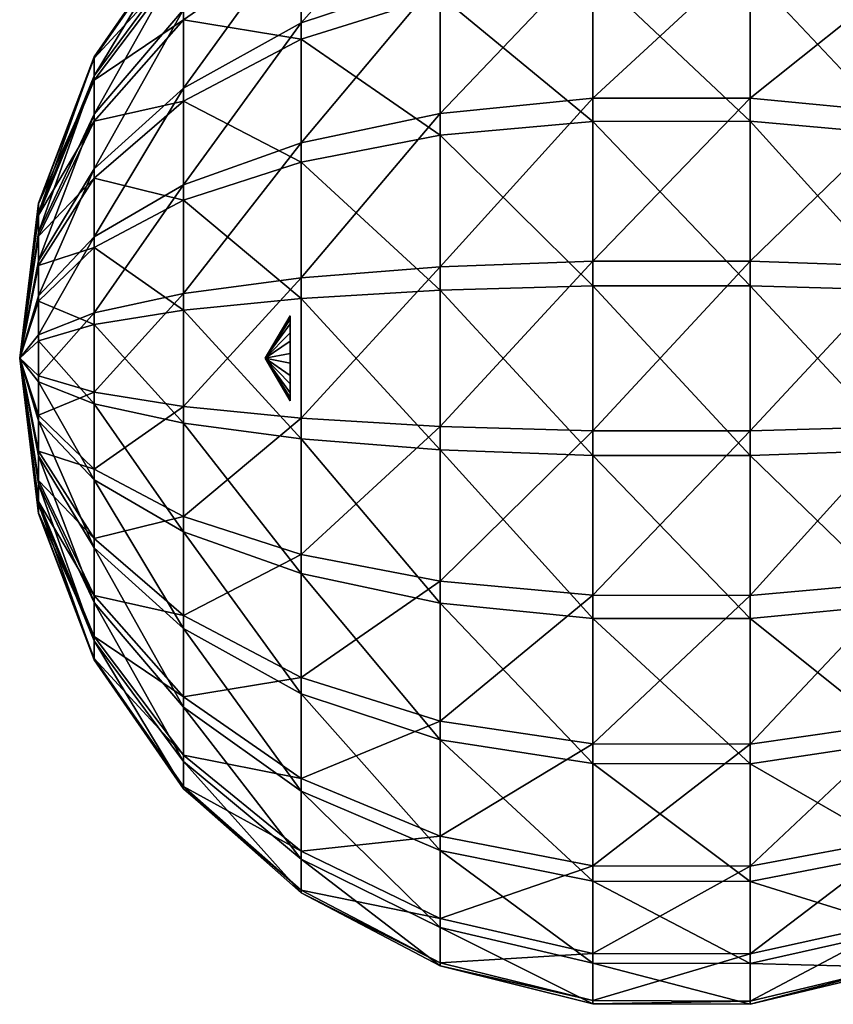
# Model space of a CAD drawing. Extents: x -157 to 252, y -239 to 37.
# Drawn here: x 83 to 92, y -7 to 4 of the extents above; entities that cross this region are included whole.
import ezdxf

# ---------------------------------------------------------------- set-up
doc = ezdxf.new("R2010")
doc.units = 0
doc.header["$MEASUREMENT"] = 0
doc.layers.add('L5', color=7, linetype='Continuous')

msp = doc.modelspace()

# ---------------------------------------------------------------- linework, layer by layer
at = {"layer": 'L5', "color": 7}
for points in [[(87.82069, 4.370697, 54.97433), (87.82069, 5.638631, 53.65658), (86.2256, 3.845133, 54.31606)], [(86.2256, 3.845133, 54.31606), (87.82069, 5.638631, 53.65658), (86.2256, 4.960602, 53.15676)], [(83.85515, 3.45628, 49.88745), (83.85515, 3.23823, 50.7688), (84.87776, 4.933013, 50.05299)], [(84.87776, 4.90805, 48.75739), (83.85515, 3.45628, 49.88745), (84.87776, 4.933013, 50.05299)], [(84.87776, 4.6218, 51.31091), (84.87776, 4.933013, 50.05299), (83.85515, 3.23823, 50.7688)], [(83.85515, 3.43879, 48.9797), (83.85515, 3.45628, 49.88745), (84.87776, 4.90805, 48.75739)], [(84.87776, 4.548612, 47.5124), (83.85515, 3.43879, 48.9797), (84.87776, 4.90805, 48.75739)], [(86.2256, 3.845133, 54.31606), (86.2256, 4.960602, 53.15676), (84.87776, 3.097141, 53.37919)], [(84.87776, 3.097141, 53.37919), (86.2256, 4.960602, 53.15676), (84.87776, 3.995617, 52.44541)], [(84.87776, 3.879193, 46.40286), (84.87776, 4.548612, 47.5124), (86.2256, 4.816059, 45.65487)], [(86.2256, 3.656763, 44.5394), (84.87776, 3.879193, 46.40286), (86.2256, 4.816059, 45.65487)], [(86.2256, 3.656763, 44.5394), (86.2256, 4.816059, 45.65487), (87.82069, 4.15658, 43.86137)], [(87.82069, 4.370697, 54.97433), (87.82069, 2.804908, 55.91902), (89.57078, 4.643431, 55.31593)], [(89.57078, 4.643431, 55.31593), (87.82069, 2.804908, 55.91902), (89.57078, 2.979936, 56.31957)], [(89.57078, 4.643431, 55.31593), (89.57078, 2.979936, 56.31957), (91.37462, 4.647559, 55.3211)], [(91.37462, 4.647559, 55.3211), (89.57078, 2.979936, 56.31957), (91.37462, 2.982584, 56.32563)], [(91.37462, 4.647559, 55.3211), (91.37462, 2.982584, 56.32563), (93.12786, 4.382839, 54.98954)], [(83.85515, 2.7995, 51.56368), (84.87776, 3.995617, 52.44541), (84.87776, 4.6218, 51.31091)], [(84.87776, 4.6218, 51.31091), (83.85515, 3.23823, 50.7688), (83.85515, 2.7995, 51.56368)], [(83.85515, 3.186952, 48.1074), (83.85515, 3.43879, 48.9797), (84.87776, 4.548612, 47.5124)], [(84.87776, 3.879193, 46.40286), (83.85515, 3.186952, 48.1074), (84.87776, 4.548612, 47.5124)], [(89.57078, 2.715031, 42.5707), (87.82069, 4.15658, 43.86137), (89.57078, 4.415953, 43.50951)], [(91.37462, 2.717444, 42.56454), (89.57078, 4.415953, 43.50951), (91.37462, 4.419878, 43.50419)], [(89.57078, 2.715031, 42.5707), (89.57078, 4.415953, 43.50951), (91.37462, 2.717444, 42.56454)], [(91.37462, 2.717444, 42.56454), (91.37462, 4.419878, 43.50419), (93.12786, 2.562662, 42.95958)], [(93.12786, 4.168127, 43.8457), (93.12786, 2.562662, 42.95958), (91.37462, 4.419878, 43.50419)], [(86.2256, 3.845133, 54.31606), (86.2256, 2.467626, 55.14715), (87.82069, 4.370697, 54.97433)], [(87.82069, 4.370697, 54.97433), (86.2256, 2.467626, 55.14715), (87.82069, 2.804908, 55.91902)], [(93.12786, 4.382839, 54.98954), (91.37462, 2.982584, 56.32563), (93.12786, 2.8127, 55.93685)], [(87.82069, 2.555563, 42.9777), (86.2256, 3.656763, 44.5394), (87.82069, 4.15658, 43.86137)], [(87.82069, 2.555563, 42.9777), (87.82069, 4.15658, 43.86137), (89.57078, 2.715031, 42.5707)], [(84.87776, 3.097141, 53.37919), (84.87776, 3.995617, 52.44541), (83.85515, 2.169989, 52.21793)], [(83.85515, 2.169989, 52.21793), (84.87776, 3.995617, 52.44541), (83.85515, 2.7995, 51.56368)], [(83.85515, 2.717928, 47.33001), (83.85515, 3.186952, 48.1074), (84.87776, 3.879193, 46.40286)], [(84.87776, 2.945414, 45.50438), (83.85515, 2.717928, 47.33001), (84.87776, 3.879193, 46.40286)], [(84.87776, 2.945414, 45.50438), (84.87776, 3.879193, 46.40286), (86.2256, 3.656763, 44.5394)], [(84.87776, 3.097141, 53.37919), (84.87776, 1.987599, 54.04861), (86.2256, 3.845133, 54.31606)], [(86.2256, 3.845133, 54.31606), (84.87776, 1.987599, 54.04861), (86.2256, 2.467626, 55.14715)], [(86.2256, 2.248263, 43.76199), (84.87776, 2.945414, 45.50438), (86.2256, 3.656763, 44.5394)], [(86.2256, 2.248263, 43.76199), (86.2256, 3.656763, 44.5394), (87.82069, 2.555563, 42.9777)], [(83.21692, 1.779612, 49.6995), (83.21692, 1.66734, 50.1533), (83.85515, 3.45628, 49.88745)], [(83.85515, 3.45628, 49.88745), (83.21692, 1.66734, 50.1533), (83.85515, 3.23823, 50.7688)], [(83.85515, 3.43879, 48.9797), (83.21692, 1.779612, 49.6995), (83.85515, 3.45628, 49.88745)], [(83.21692, 1.770607, 49.2321), (83.21692, 1.779612, 49.6995), (83.85515, 3.43879, 48.9797)], [(83.85515, 3.186952, 48.1074), (83.21692, 1.770607, 49.2321), (83.85515, 3.43879, 48.9797)], [(83.85515, 3.23823, 50.7688), (83.21692, 1.66734, 50.1533), (83.21692, 1.441441, 50.56257)], [(83.85515, 2.7995, 51.56368), (83.85515, 3.23823, 50.7688), (83.21692, 1.441441, 50.56257)], [(83.21692, 1.640937, 48.78296), (83.21692, 1.770607, 49.2321), (83.85515, 3.186952, 48.1074)], [(83.85515, 2.717928, 47.33001), (83.21692, 1.640937, 48.78296), (83.85515, 3.186952, 48.1074)], [(83.85515, 2.169989, 52.21793), (83.85515, 1.392597, 52.68695), (84.87776, 3.097141, 53.37919)], [(84.87776, 3.097141, 53.37919), (83.85515, 1.392597, 52.68695), (84.87776, 1.987599, 54.04861)], [(83.85515, 2.063683, 46.7005), (83.85515, 2.717928, 47.33001), (84.87776, 2.945414, 45.50438)], [(84.87776, 1.810909, 44.8782), (83.85515, 2.063683, 46.7005), (84.87776, 2.945414, 45.50438)], [(84.87776, 1.810909, 44.8782), (84.87776, 2.945414, 45.50438), (86.2256, 2.248263, 43.76199)], [(89.57078, 1.113362, 56.85846), (89.57078, 2.979936, 56.31957), (87.82069, 1.047969, 56.42626)], [(87.82069, 1.047969, 56.42626), (89.57078, 2.979936, 56.31957), (87.82069, 2.804908, 55.91902)], [(91.37462, 1.114352, 56.865), (91.37462, 2.982584, 56.32563), (89.57078, 1.113362, 56.85846)], [(89.57078, 1.113362, 56.85846), (91.37462, 2.982584, 56.32563), (89.57078, 2.979936, 56.31957)], [(91.37462, 1.114352, 56.865), (93.12786, 2.8127, 55.93685), (91.37462, 2.982584, 56.32563)], [(83.85515, 2.169989, 52.21793), (83.85515, 2.7995, 51.56368), (83.21692, 1.117311, 50.89944)], [(83.85515, 2.7995, 51.56368), (83.21692, 1.441441, 50.56257), (83.21692, 1.117311, 50.89944)], [(83.21692, 1.399441, 48.38269), (83.21692, 1.640937, 48.78296), (83.85515, 2.717928, 47.33001)], [(83.85515, 2.063683, 46.7005), (83.21692, 1.399441, 48.38269), (83.85515, 2.717928, 47.33001)], [(87.82069, 1.047969, 56.42626), (87.82069, 2.804908, 55.91902), (86.2256, 0.921953, 55.5934)], [(86.2256, 0.921953, 55.5934), (87.82069, 2.804908, 55.91902), (86.2256, 2.467626, 55.14715)], [(89.57078, 2.715031, 42.5707), (89.57078, 0.829085, 42.10411), (87.82069, 2.555563, 42.9777)], [(91.37462, 2.717444, 42.56454), (91.37462, 0.829822, 42.09754), (89.57078, 2.715031, 42.5707)], [(89.57078, 2.715031, 42.5707), (91.37462, 0.829822, 42.09754), (89.57078, 0.829085, 42.10411)], [(93.12786, 1.05088, 56.4455), (93.12786, 2.8127, 55.93685), (91.37462, 1.114352, 56.865)], [(93.12786, 2.562662, 42.95958), (93.12786, 0.782556, 42.51917), (91.37462, 2.717444, 42.56454)], [(91.37462, 2.717444, 42.56454), (93.12786, 0.782556, 42.51917), (91.37462, 0.829822, 42.09754)], [(87.82069, 2.555563, 42.9777), (87.82069, 0.780388, 42.53851), (86.2256, 2.248263, 43.76199)], [(87.82069, 2.555563, 42.9777), (89.57078, 0.829085, 42.10411), (87.82069, 0.780388, 42.53851)], [(86.2256, 0.921953, 55.5934), (86.2256, 2.467626, 55.14715), (84.87776, 0.742606, 54.40805)], [(84.87776, 0.742606, 54.40805), (86.2256, 2.467626, 55.14715), (84.87776, 1.987599, 54.04861)], [(83.21692, 1.117311, 50.89944), (83.21692, 0.717038, 51.14094), (83.85515, 2.169989, 52.21793)], [(83.85515, 2.169989, 52.21793), (83.21692, 0.717038, 51.14094), (83.85515, 1.392597, 52.68695)], [(86.2256, 2.248263, 43.76199), (86.2256, 0.686549, 43.37561), (84.87776, 1.810909, 44.8782)], [(86.2256, 2.248263, 43.76199), (87.82069, 0.780388, 42.53851), (86.2256, 0.686549, 43.37561)], [(83.21692, 1.062575, 48.05856), (83.21692, 1.399441, 48.38269), (83.85515, 2.063683, 46.7005)], [(83.85515, 1.268801, 46.26177), (83.21692, 1.062575, 48.05856), (83.85515, 2.063683, 46.7005)], [(83.85515, 1.268801, 46.26177), (83.85515, 2.063683, 46.7005), (84.87776, 1.810909, 44.8782)], [(84.87776, 0.742606, 54.40805), (84.87776, 1.987599, 54.04861), (83.85515, 0.520302, 52.93879)], [(83.85515, 0.520302, 52.93879), (84.87776, 1.987599, 54.04861), (83.85515, 1.392597, 52.68695)], [(84.87776, 1.810909, 44.8782), (84.87776, 0.552995, 44.56699), (83.85515, 1.268801, 46.26177)], [(84.87776, 1.810909, 44.8782), (86.2256, 0.686549, 43.37561), (84.87776, 0.552995, 44.56699)], [(83.21692, 1.779612, 49.6995), (83, 0, 49.5), (83.21692, 1.66734, 50.1533)], [(83.21692, 1.770607, 49.2321), (83, 0, 49.5), (83.21692, 1.779612, 49.6995)], [(83.21692, 1.640937, 48.78296), (83, 0, 49.5), (83.21692, 1.770607, 49.2321)], [(83.21692, 1.441441, 50.56257), (83.21692, 1.66734, 50.1533), (83, 0, 49.5)], [(83.21692, 1.399441, 48.38269), (83, 0, 49.5), (83.21692, 1.640937, 48.78296)], [(83.21692, 1.117311, 50.89944), (83.21692, 1.441441, 50.56257), (83, 0, 49.5)], [(83.21692, 1.062575, 48.05856), (83, 0, 49.5), (83.21692, 1.399441, 48.38269)], [(83.85515, 0.520302, 52.93879), (83.85515, 1.392597, 52.68695), (83.21692, 0.267899, 51.27061)], [(83.21692, 0.267899, 51.27061), (83.85515, 1.392597, 52.68695), (83.21692, 0.717038, 51.14094)], [(83.21692, 0.653296, 47.83266), (83.21692, 1.062575, 48.05856), (83.85515, 1.268801, 46.26177)], [(83.85515, 1.268801, 46.26177), (83.85515, 0.387452, 46.04372), (83.21692, 0.653296, 47.83266)], [(83.85515, 1.268801, 46.26177), (84.87776, 0.552995, 44.56699), (83.85515, 0.387452, 46.04372)], [(83.21692, 1.117311, 50.89944), (83, 0, 49.5), (83.21692, 0.717038, 51.14094)], [(83.21692, 0.653296, 47.83266), (83, 0, 49.5), (83.21692, 1.062575, 48.05856)], [(87.82069, -0.780388, 56.46149), (87.82069, 1.047969, 56.42626), (86.2256, -0.686549, 55.62439)], [(86.2256, -0.686549, 55.62439), (87.82069, 1.047969, 56.42626), (86.2256, 0.921953, 55.5934)], [(89.57078, -0.829085, 56.89589), (89.57078, 1.113362, 56.85846), (87.82069, -0.780388, 56.46149)], [(87.82069, -0.780388, 56.46149), (89.57078, 1.113362, 56.85846), (87.82069, 1.047969, 56.42626)], [(91.37462, -0.829822, 56.90246), (91.37462, 1.114352, 56.865), (89.57078, -0.829085, 56.89589)], [(89.57078, -0.829085, 56.89589), (91.37462, 1.114352, 56.865), (89.57078, 1.113362, 56.85846)], [(91.37462, -0.829822, 56.90246), (93.12786, 1.05088, 56.4455), (91.37462, 1.114352, 56.865)], [(93.12786, -0.782556, 56.48083), (93.12786, 1.05088, 56.4455), (91.37462, -0.829822, 56.90246)], [(86.2256, -0.686549, 55.62439), (86.2256, 0.921953, 55.5934), (84.87776, -0.552995, 54.43301)], [(84.87776, -0.552995, 54.43301), (86.2256, 0.921953, 55.5934), (84.87776, 0.742606, 54.40805)], [(89.57078, -1.113362, 42.14154), (87.82069, 0.780388, 42.53851), (89.57078, 0.829085, 42.10411)], [(91.37462, -1.114352, 42.135), (89.57078, 0.829085, 42.10411), (91.37462, 0.829822, 42.09754)], [(89.57078, -1.113362, 42.14154), (89.57078, 0.829085, 42.10411), (91.37462, -1.114352, 42.135)], [(91.37462, -1.114352, 42.135), (91.37462, 0.829822, 42.09754), (93.12786, -1.05088, 42.5545)], [(93.12786, -1.05088, 42.5545), (91.37462, 0.829822, 42.09754), (93.12786, 0.782556, 42.51917)], [(83.21692, 0.267899, 51.27061), (83.21692, 0.717038, 51.14094), (83, 0, 49.5)], [(84.87776, -0.552995, 54.43301), (84.87776, 0.742606, 54.40805), (83.85515, -0.387452, 52.95628)], [(83.85515, -0.387452, 52.95628), (84.87776, 0.742606, 54.40805), (83.85515, 0.520302, 52.93879)], [(86.2256, -0.921953, 43.4066), (84.87776, 0.552995, 44.56699), (86.2256, 0.686549, 43.37561)], [(87.82069, -1.047969, 42.57374), (86.2256, 0.686549, 43.37561), (87.82069, 0.780388, 42.53851)], [(86.2256, -0.921953, 43.4066), (86.2256, 0.686549, 43.37561), (87.82069, -1.047969, 42.57374)], [(87.82069, -1.047969, 42.57374), (87.82069, 0.780388, 42.53851), (89.57078, -1.113362, 42.14154)], [(83.21692, 0.653296, 47.83266), (83.21692, 0.199496, 47.72039), (83, 0, 49.5)], [(83.21692, 0.653296, 47.83266), (83.85515, 0.387452, 46.04372), (83.21692, 0.199496, 47.72039)], [(83.85515, -0.387452, 52.95628), (83.85515, 0.520302, 52.93879), (83.21692, -0.199496, 51.27961)], [(83.21692, -0.199496, 51.27961), (83.85515, 0.520302, 52.93879), (83.21692, 0.267899, 51.27061)], [(84.87776, -0.742606, 44.59195), (83.85515, 0.387452, 46.04372), (84.87776, 0.552995, 44.56699)], [(84.87776, -0.742606, 44.59195), (84.87776, 0.552995, 44.56699), (86.2256, -0.921953, 43.4066)], [(85.81643, 0, 49.5), (86.1, 0.450062, 49.30334), (86.1, 0.488097, 49.55472)], [(86.1, 0.488097, 49.55472), (86.1, 0.395346, 49.79143), (85.81643, 0, 49.5)], [(86.1, 0.488097, 49.55472), (86.1, 0.450062, 49.30334), (86.1, 0, 49.5)], [(86.1, 0, 49.5), (86.1, 0.395346, 49.79143), (86.1, 0.488097, 49.55472)], [(83.85515, -0.520302, 46.06121), (83.21692, 0.199496, 47.72039), (83.85515, 0.387452, 46.04372)], [(83.85515, -0.520302, 46.06121), (83.85515, 0.387452, 46.04372), (84.87776, -0.742606, 44.59195)], [(86.1, 0.291434, 49.10465), (86.1, 0.450062, 49.30334), (85.81643, 0, 49.5)], [(86.1, 0.395346, 49.79143), (86.1, 0.196663, 49.95006), (85.81643, 0, 49.5)], [(86.1, 0, 49.5), (86.1, 0.450062, 49.30334), (86.1, 0.291434, 49.10465)], [(86.1, 0, 49.5), (86.1, 0.196663, 49.95006), (86.1, 0.395346, 49.79143)], [(83.21692, -0.199496, 51.27961), (83.21692, 0.267899, 51.27061), (83, 0, 49.5)], [(86.1, 0.054716, 49.0119), (86.1, 0.291434, 49.10465), (85.81643, 0, 49.5)], [(86.1, 0, 49.5), (86.1, 0.291434, 49.10465), (86.1, 0.054716, 49.0119)], [(83, 0, 49.5), (83.21692, 0.199496, 47.72039), (83.21692, -0.267899, 47.72939)], [(83.21692, -0.267899, 47.72939), (83.21692, 0.199496, 47.72039), (83.85515, -0.520302, 46.06121)], [(85.81643, 0, 49.5), (86.1, 0.196663, 49.95006), (86.1, -0.054716, 49.9881)], [(86.1, -0.054716, 49.9881), (86.1, 0.196663, 49.95006), (86.1, 0, 49.5)], [(83, 0, 49.5), (83.21692, -1.640937, 50.21704), (83.21692, -1.399441, 50.61731)], [(83.21692, -1.062575, 50.94144), (83.21692, -0.653296, 51.16734), (83, 0, 49.5)], [(83.21692, -1.66734, 48.8467), (83.21692, -1.779612, 49.3005), (83, 0, 49.5)], [(83.21692, -1.770607, 49.7679), (83, 0, 49.5), (83.21692, -1.779612, 49.3005)], [(83.21692, -0.717038, 47.85906), (83.21692, -1.117311, 48.10056), (83, 0, 49.5)], [(83.21692, -0.653296, 51.16734), (83.21692, -0.199496, 51.27961), (83, 0, 49.5)], [(83.21692, -1.399441, 50.61731), (83.21692, -1.062575, 50.94144), (83, 0, 49.5)], [(83.21692, -1.770607, 49.7679), (83.21692, -1.640937, 50.21704), (83, 0, 49.5)], [(83.21692, -1.441441, 48.43743), (83.21692, -1.66734, 48.8467), (83, 0, 49.5)], [(83.21692, -1.117311, 48.10056), (83.21692, -1.441441, 48.43743), (83, 0, 49.5)], [(83.21692, -0.267899, 47.72939), (83.21692, -0.717038, 47.85906), (83, 0, 49.5)], [(85.81643, 0, 49.5), (86.1, -0.196663, 49.04994), (86.1, 0.054716, 49.0119)], [(85.81643, 0, 49.5), (86.1, -0.450062, 49.69666), (86.1, -0.488097, 49.44528)], [(86.1, -0.291434, 49.89535), (86.1, -0.450062, 49.69666), (85.81643, 0, 49.5)], [(86.1, -0.054716, 49.9881), (86.1, -0.291434, 49.89535), (85.81643, 0, 49.5)], [(86.1, -0.395346, 49.20857), (86.1, -0.196663, 49.04994), (85.81643, 0, 49.5)], [(86.1, -0.488097, 49.44528), (86.1, -0.395346, 49.20857), (85.81643, 0, 49.5)], [(86.1, 0.054716, 49.0119), (86.1, -0.196663, 49.04994), (86.1, 0, 49.5)], [(86.1, -0.488097, 49.44528), (86.1, -0.450062, 49.69666), (86.1, 0, 49.5)], [(86.1, 0, 49.5), (86.1, -0.450062, 49.69666), (86.1, -0.291434, 49.89535)], [(86.1, 0, 49.5), (86.1, -0.291434, 49.89535), (86.1, -0.054716, 49.9881)], [(86.1, 0, 49.5), (86.1, -0.196663, 49.04994), (86.1, -0.395346, 49.20857)], [(86.1, 0, 49.5), (86.1, -0.395346, 49.20857), (86.1, -0.488097, 49.44528)], [(83.21692, -0.653296, 51.16734), (83.85515, -0.387452, 52.95628), (83.21692, -0.199496, 51.27961)], [(83.85515, -0.520302, 46.06121), (83.85515, -1.392597, 46.31305), (83.21692, -0.267899, 47.72939)], [(83.21692, -0.267899, 47.72939), (83.85515, -1.392597, 46.31305), (83.21692, -0.717038, 47.85906)], [(83.85515, -1.268801, 52.73823), (83.85515, -0.387452, 52.95628), (83.21692, -0.653296, 51.16734)], [(83.85515, -1.268801, 52.73823), (84.87776, -0.552995, 54.43301), (83.85515, -0.387452, 52.95628)], [(84.87776, -0.742606, 44.59195), (84.87776, -1.987599, 44.95139), (83.85515, -0.520302, 46.06121)], [(83.85515, -0.520302, 46.06121), (84.87776, -1.987599, 44.95139), (83.85515, -1.392597, 46.31305)], [(84.87776, -1.810909, 54.1218), (84.87776, -0.552995, 54.43301), (83.85515, -1.268801, 52.73823)], [(84.87776, -1.810909, 54.1218), (86.2256, -0.686549, 55.62439), (84.87776, -0.552995, 54.43301)], [(83.21692, -1.062575, 50.94144), (83.85515, -1.268801, 52.73823), (83.21692, -0.653296, 51.16734)], [(83.85515, -1.392597, 46.31305), (83.85515, -2.169989, 46.78207), (83.21692, -0.717038, 47.85906)], [(83.21692, -0.717038, 47.85906), (83.85515, -2.169989, 46.78207), (83.21692, -1.117311, 48.10056)], [(86.2256, -2.248263, 55.23801), (86.2256, -0.686549, 55.62439), (84.87776, -1.810909, 54.1218)], [(86.2256, -0.921953, 43.4066), (86.2256, -2.467626, 43.85285), (84.87776, -0.742606, 44.59195)], [(84.87776, -0.742606, 44.59195), (86.2256, -2.467626, 43.85285), (84.87776, -1.987599, 44.95139)], [(86.2256, -2.248263, 55.23801), (87.82069, -0.780388, 56.46149), (86.2256, -0.686549, 55.62439)], [(87.82069, -2.555563, 56.0223), (87.82069, -0.780388, 56.46149), (86.2256, -2.248263, 55.23801)], [(87.82069, -2.555563, 56.0223), (89.57078, -0.829085, 56.89589), (87.82069, -0.780388, 56.46149)], [(93.12786, -2.562662, 56.04042), (93.12786, -0.782556, 56.48083), (91.37462, -2.717444, 56.43546)], [(91.37462, -2.717444, 56.43546), (93.12786, -0.782556, 56.48083), (91.37462, -0.829822, 56.90246)], [(89.57078, -2.715031, 56.4293), (89.57078, -0.829085, 56.89589), (87.82069, -2.555563, 56.0223)], [(89.57078, -2.715031, 56.4293), (91.37462, -0.829822, 56.90246), (89.57078, -0.829085, 56.89589)], [(91.37462, -2.717444, 56.43546), (91.37462, -0.829822, 56.90246), (89.57078, -2.715031, 56.4293)], [(87.82069, -1.047969, 42.57374), (87.82069, -2.804908, 43.08098), (86.2256, -0.921953, 43.4066)], [(86.2256, -0.921953, 43.4066), (87.82069, -2.804908, 43.08098), (86.2256, -2.467626, 43.85285)], [(83.85515, -2.063683, 52.2995), (83.85515, -1.268801, 52.73823), (83.21692, -1.062575, 50.94144)], [(83.21692, -1.399441, 50.61731), (83.85515, -2.063683, 52.2995), (83.21692, -1.062575, 50.94144)], [(83.85515, -2.169989, 46.78207), (83.85515, -2.7995, 47.43632), (83.21692, -1.117311, 48.10056)], [(83.21692, -1.117311, 48.10056), (83.85515, -2.7995, 47.43632), (83.21692, -1.441441, 48.43743)], [(89.57078, -1.113362, 42.14154), (89.57078, -2.979936, 42.68043), (87.82069, -1.047969, 42.57374)], [(87.82069, -1.047969, 42.57374), (89.57078, -2.979936, 42.68043), (87.82069, -2.804908, 43.08098)], [(91.37462, -1.114352, 42.135), (91.37462, -2.982584, 42.67437), (89.57078, -1.113362, 42.14154)], [(89.57078, -1.113362, 42.14154), (91.37462, -2.982584, 42.67437), (89.57078, -2.979936, 42.68043)], [(93.12786, -1.05088, 42.5545), (93.12786, -2.8127, 43.06315), (91.37462, -1.114352, 42.135)], [(91.37462, -1.114352, 42.135), (93.12786, -2.8127, 43.06315), (91.37462, -2.982584, 42.67437)], [(83.85515, -2.063683, 52.2995), (84.87776, -1.810909, 54.1218), (83.85515, -1.268801, 52.73823)], [(83.21692, -1.399441, 50.61731), (83.21692, -1.640937, 50.21704), (83.85515, -2.717928, 51.66999)], [(83.85515, -2.717928, 51.66999), (83.85515, -2.063683, 52.2995), (83.21692, -1.399441, 50.61731)], [(83.85515, -2.7995, 47.43632), (83.85515, -3.23823, 48.2312), (83.21692, -1.441441, 48.43743)], [(83.21692, -1.441441, 48.43743), (83.85515, -3.23823, 48.2312), (83.21692, -1.66734, 48.8467)], [(84.87776, -1.987599, 44.95139), (84.87776, -3.097141, 45.62081), (83.85515, -1.392597, 46.31305)], [(83.85515, -1.392597, 46.31305), (84.87776, -3.097141, 45.62081), (83.85515, -2.169989, 46.78207)], [(83.85515, -2.717928, 51.66999), (83.21692, -1.640937, 50.21704), (83.85515, -3.186952, 50.8926)], [(83.21692, -1.770607, 49.7679), (83.85515, -3.186952, 50.8926), (83.21692, -1.640937, 50.21704)], [(83.85515, -3.23823, 48.2312), (83.85515, -3.45628, 49.11255), (83.21692, -1.66734, 48.8467)], [(83.21692, -1.66734, 48.8467), (83.85515, -3.45628, 49.11255), (83.21692, -1.779612, 49.3005)], [(83.21692, -1.770607, 49.7679), (83.21692, -1.779612, 49.3005), (83.85515, -3.43879, 50.0203)], [(83.85515, -3.43879, 50.0203), (83.85515, -3.186952, 50.8926), (83.21692, -1.770607, 49.7679)], [(83.85515, -3.43879, 50.0203), (83.21692, -1.779612, 49.3005), (83.85515, -3.45628, 49.11255)], [(84.87776, -2.945414, 53.49562), (84.87776, -1.810909, 54.1218), (83.85515, -2.063683, 52.2995)], [(84.87776, -2.945414, 53.49562), (86.2256, -2.248263, 55.23801), (84.87776, -1.810909, 54.1218)], [(86.2256, -2.467626, 43.85285), (86.2256, -3.845133, 44.68394), (84.87776, -1.987599, 44.95139)], [(84.87776, -1.987599, 44.95139), (86.2256, -3.845133, 44.68394), (84.87776, -3.097141, 45.62081)], [(83.85515, -2.717928, 51.66999), (84.87776, -2.945414, 53.49562), (83.85515, -2.063683, 52.2995)], [(84.87776, -3.097141, 45.62081), (84.87776, -3.995617, 46.55459), (83.85515, -2.169989, 46.78207)], [(83.85515, -2.169989, 46.78207), (84.87776, -3.995617, 46.55459), (83.85515, -2.7995, 47.43632)], [(86.2256, -3.656763, 54.4606), (86.2256, -2.248263, 55.23801), (84.87776, -2.945414, 53.49562)], [(86.2256, -3.656763, 54.4606), (87.82069, -2.555563, 56.0223), (86.2256, -2.248263, 55.23801)], [(87.82069, -2.804908, 43.08098), (87.82069, -4.370697, 44.02567), (86.2256, -2.467626, 43.85285)], [(86.2256, -2.467626, 43.85285), (87.82069, -4.370697, 44.02567), (86.2256, -3.845133, 44.68394)], [(87.82069, -4.15658, 55.13863), (87.82069, -2.555563, 56.0223), (86.2256, -3.656763, 54.4606)], [(87.82069, -4.15658, 55.13863), (89.57078, -2.715031, 56.4293), (87.82069, -2.555563, 56.0223)], [(93.12786, -4.168127, 55.1543), (93.12786, -2.562662, 56.04042), (91.37462, -4.419878, 55.49581)], [(91.37462, -4.419878, 55.49581), (93.12786, -2.562662, 56.04042), (91.37462, -2.717444, 56.43546)], [(83.85515, -2.717928, 51.66999), (83.85515, -3.186952, 50.8926), (84.87776, -3.879193, 52.59714)], [(84.87776, -3.879193, 52.59714), (84.87776, -2.945414, 53.49562), (83.85515, -2.717928, 51.66999)], [(84.87776, -3.995617, 46.55459), (84.87776, -4.6218, 47.68909), (83.85515, -2.7995, 47.43632)], [(83.85515, -2.7995, 47.43632), (84.87776, -4.6218, 47.68909), (83.85515, -3.23823, 48.2312)], [(89.57078, -4.415953, 55.49049), (89.57078, -2.715031, 56.4293), (87.82069, -4.15658, 55.13863)], [(89.57078, -2.979936, 42.68043), (89.57078, -4.643431, 43.68407), (87.82069, -2.804908, 43.08098)], [(87.82069, -2.804908, 43.08098), (89.57078, -4.643431, 43.68407), (87.82069, -4.370697, 44.02567)], [(89.57078, -4.415953, 55.49049), (91.37462, -2.717444, 56.43546), (89.57078, -2.715031, 56.4293)], [(91.37462, -4.419878, 55.49581), (91.37462, -2.717444, 56.43546), (89.57078, -4.415953, 55.49049)], [(93.12786, -2.8127, 43.06315), (93.12786, -4.382839, 44.01046), (91.37462, -2.982584, 42.67437)], [(84.87776, -3.879193, 52.59714), (86.2256, -3.656763, 54.4606), (84.87776, -2.945414, 53.49562)], [(91.37462, -2.982584, 42.67437), (91.37462, -4.647559, 43.6789), (89.57078, -2.979936, 42.68043)], [(89.57078, -2.979936, 42.68043), (91.37462, -4.647559, 43.6789), (89.57078, -4.643431, 43.68407)], [(91.37462, -2.982584, 42.67437), (93.12786, -4.382839, 44.01046), (91.37462, -4.647559, 43.6789)], [(86.2256, -3.845133, 44.68394), (86.2256, -4.960602, 45.84324), (84.87776, -3.097141, 45.62081)], [(84.87776, -3.097141, 45.62081), (86.2256, -4.960602, 45.84324), (84.87776, -3.995617, 46.55459)], [(84.87776, -3.879193, 52.59714), (83.85515, -3.186952, 50.8926), (84.87776, -4.548612, 51.4876)], [(83.85515, -3.43879, 50.0203), (84.87776, -4.548612, 51.4876), (83.85515, -3.186952, 50.8926)], [(84.87776, -4.6218, 47.68909), (84.87776, -4.933013, 48.94701), (83.85515, -3.23823, 48.2312)], [(83.85515, -3.23823, 48.2312), (84.87776, -4.933013, 48.94701), (83.85515, -3.45628, 49.11255)], [(83.85515, -3.43879, 50.0203), (83.85515, -3.45628, 49.11255), (84.87776, -4.90805, 50.24261)], [(84.87776, -4.90805, 50.24261), (84.87776, -4.548612, 51.4876), (83.85515, -3.43879, 50.0203)], [(84.87776, -4.90805, 50.24261), (83.85515, -3.45628, 49.11255), (84.87776, -4.933013, 48.94701)], [(86.2256, -4.816059, 53.34513), (86.2256, -3.656763, 54.4606), (84.87776, -3.879193, 52.59714)], [(86.2256, -4.816059, 53.34513), (87.82069, -4.15658, 55.13863), (86.2256, -3.656763, 54.4606)], [(84.87776, -3.879193, 52.59714), (84.87776, -4.548612, 51.4876), (86.2256, -4.816059, 53.34513)], [(87.82069, -4.370697, 44.02567), (87.82069, -5.638631, 45.34342), (86.2256, -3.845133, 44.68394)], [(86.2256, -3.845133, 44.68394), (87.82069, -5.638631, 45.34342), (86.2256, -4.960602, 45.84324)], [(86.2256, -4.960602, 45.84324), (86.2256, -5.738013, 47.25174), (84.87776, -3.995617, 46.55459)], [(84.87776, -3.995617, 46.55459), (86.2256, -5.738013, 47.25174), (84.87776, -4.6218, 47.68909)], [(87.82069, -5.474333, 53.8707), (87.82069, -4.15658, 55.13863), (86.2256, -4.816059, 53.34513)], [(87.82069, -5.474333, 53.8707), (89.57078, -4.415953, 55.49049), (87.82069, -4.15658, 55.13863)], [(93.12786, -5.489541, 53.88284), (93.12786, -4.168127, 55.1543), (91.37462, -5.821103, 54.14756)], [(91.37462, -5.821103, 54.14756), (93.12786, -4.168127, 55.1543), (91.37462, -4.419878, 55.49581)], [(89.57078, -4.643431, 43.68407), (89.57078, -5.990485, 45.08405), (87.82069, -4.370697, 44.02567)], [(87.82069, -4.370697, 44.02567), (89.57078, -5.990485, 45.08405), (87.82069, -5.638631, 45.34342)], [(93.12786, -4.382839, 44.01046), (93.12786, -5.654296, 45.33187), (91.37462, -4.647559, 43.6789)], [(89.57078, -5.815934, 54.14343), (89.57078, -4.415953, 55.49049), (87.82069, -5.474333, 53.8707)], [(89.57078, -5.815934, 54.14343), (91.37462, -4.419878, 55.49581), (89.57078, -4.415953, 55.49049)], [(91.37462, -5.821103, 54.14756), (91.37462, -4.419878, 55.49581), (89.57078, -5.815934, 54.14343)], [(86.2256, -4.816059, 53.34513), (84.87776, -4.548612, 51.4876), (86.2256, -5.64715, 51.96763)], [(84.87776, -4.90805, 50.24261), (86.2256, -5.64715, 51.96763), (84.87776, -4.548612, 51.4876)], [(86.2256, -5.738013, 47.25174), (86.2256, -6.124388, 48.81345), (84.87776, -4.6218, 47.68909)], [(84.87776, -4.6218, 47.68909), (86.2256, -6.124388, 48.81345), (84.87776, -4.933013, 48.94701)], [(91.37462, -4.647559, 43.6789), (91.37462, -5.995809, 45.08012), (89.57078, -4.643431, 43.68407)], [(89.57078, -4.643431, 43.68407), (91.37462, -5.995809, 45.08012), (89.57078, -5.990485, 45.08405)], [(91.37462, -4.647559, 43.6789), (93.12786, -5.654296, 45.33187), (91.37462, -5.995809, 45.08012)], [(86.2256, -4.816059, 53.34513), (86.2256, -5.64715, 51.96763), (87.82069, -5.474333, 53.8707)], [(84.87776, -4.90805, 50.24261), (84.87776, -4.933013, 48.94701), (86.2256, -6.093397, 50.42195)], [(86.2256, -6.093397, 50.42195), (86.2256, -5.64715, 51.96763), (84.87776, -4.90805, 50.24261)], [(86.2256, -6.093397, 50.42195), (84.87776, -4.933013, 48.94701), (86.2256, -6.124388, 48.81345)], [(87.82069, -5.638631, 45.34342), (87.82069, -6.522302, 46.94444), (86.2256, -4.960602, 45.84324)], [(86.2256, -4.960602, 45.84324), (87.82069, -6.522302, 46.94444), (86.2256, -5.738013, 47.25174)], [(87.82069, -5.474333, 53.8707), (86.2256, -5.64715, 51.96763), (87.82069, -6.419019, 52.30491)], [(87.82069, -5.474333, 53.8707), (87.82069, -6.419019, 52.30491), (89.57078, -5.815934, 54.14343)], [(91.37462, -5.821103, 54.14756), (91.37462, -6.825631, 52.48259), (93.12786, -5.489541, 53.88284)], [(93.12786, -5.489541, 53.88284), (91.37462, -6.825631, 52.48259), (93.12786, -6.436852, 52.3127)], [(89.57078, -5.990485, 45.08405), (89.57078, -6.929297, 46.78497), (87.82069, -5.638631, 45.34342)], [(87.82069, -5.638631, 45.34342), (89.57078, -6.929297, 46.78497), (87.82069, -6.522302, 46.94444)], [(86.2256, -6.093397, 50.42195), (87.82069, -6.419019, 52.30491), (86.2256, -5.64715, 51.96763)], [(87.82069, -6.522302, 46.94444), (87.82069, -6.961488, 48.71961), (86.2256, -5.738013, 47.25174)], [(86.2256, -5.738013, 47.25174), (87.82069, -6.961488, 48.71961), (86.2256, -6.124388, 48.81345)], [(93.12786, -5.654296, 45.33187), (93.12786, -6.540421, 46.93734), (91.37462, -5.995809, 45.08012)], [(89.57078, -5.815934, 54.14343), (87.82069, -6.419019, 52.30491), (89.57078, -6.81957, 52.47994)], [(89.57078, -5.815934, 54.14343), (89.57078, -6.81957, 52.47994), (91.37462, -5.821103, 54.14756)], [(91.37462, -5.821103, 54.14756), (89.57078, -6.81957, 52.47994), (91.37462, -6.825631, 52.48259)], [(91.37462, -5.995809, 45.08012), (91.37462, -6.935455, 46.78256), (89.57078, -5.990485, 45.08405)], [(89.57078, -5.990485, 45.08405), (91.37462, -6.935455, 46.78256), (89.57078, -6.929297, 46.78497)], [(91.37462, -5.995809, 45.08012), (93.12786, -6.540421, 46.93734), (91.37462, -6.935455, 46.78256)], [(86.2256, -6.093397, 50.42195), (86.2256, -6.124388, 48.81345), (87.82069, -6.92626, 50.54797)], [(87.82069, -6.92626, 50.54797), (87.82069, -6.419019, 52.30491), (86.2256, -6.093397, 50.42195)], [(87.82069, -6.92626, 50.54797), (86.2256, -6.124388, 48.81345), (87.82069, -6.961488, 48.71961)], [(87.82069, -6.92626, 50.54797), (89.57078, -6.81957, 52.47994), (87.82069, -6.419019, 52.30491)], [(89.57078, -6.929297, 46.78497), (89.57078, -7.395889, 48.67092), (87.82069, -6.522302, 46.94444)], [(87.82069, -6.522302, 46.94444), (89.57078, -7.395889, 48.67092), (87.82069, -6.961488, 48.71961)], [(93.12786, -6.945502, 50.55088), (93.12786, -6.436852, 52.3127), (91.37462, -7.365003, 50.61435)], [(91.37462, -7.365003, 50.61435), (93.12786, -6.436852, 52.3127), (91.37462, -6.825631, 52.48259)], [(93.12786, -6.540421, 46.93734), (93.12786, -6.980828, 48.71744), (91.37462, -6.935455, 46.78256)], [(89.57078, -7.358463, 50.61336), (89.57078, -6.81957, 52.47994), (87.82069, -6.92626, 50.54797)], [(89.57078, -7.358463, 50.61336), (91.37462, -6.825631, 52.48259), (89.57078, -6.81957, 52.47994)], [(91.37462, -7.365003, 50.61435), (91.37462, -6.825631, 52.48259), (89.57078, -7.358463, 50.61336)], [(87.82069, -6.92626, 50.54797), (87.82069, -6.961488, 48.71961), (89.57078, -7.358463, 50.61336)], [(89.57078, -7.358463, 50.61336), (87.82069, -6.961488, 48.71961), (89.57078, -7.395889, 48.67092)], [(91.37462, -6.935455, 46.78256), (91.37462, -7.402462, 48.67018), (89.57078, -6.929297, 46.78497)], [(89.57078, -6.929297, 46.78497), (91.37462, -7.402462, 48.67018), (89.57078, -7.395889, 48.67092)], [(91.37462, -6.935455, 46.78256), (93.12786, -6.980828, 48.71744), (91.37462, -7.402462, 48.67018)], [(91.37462, -7.365003, 50.61435), (91.37462, -7.402462, 48.67018), (93.12786, -6.945502, 50.55088)], [(93.12786, -6.945502, 50.55088), (91.37462, -7.402462, 48.67018), (93.12786, -6.980828, 48.71744)], [(89.57078, -7.358463, 50.61336), (89.57078, -7.395889, 48.67092), (91.37462, -7.365003, 50.61435)], [(91.37462, -7.365003, 50.61435), (89.57078, -7.395889, 48.67092), (91.37462, -7.402462, 48.67018)]]:
    msp.add_3dface(points, dxfattribs=at)

doc.saveas('drawing.dxf')
